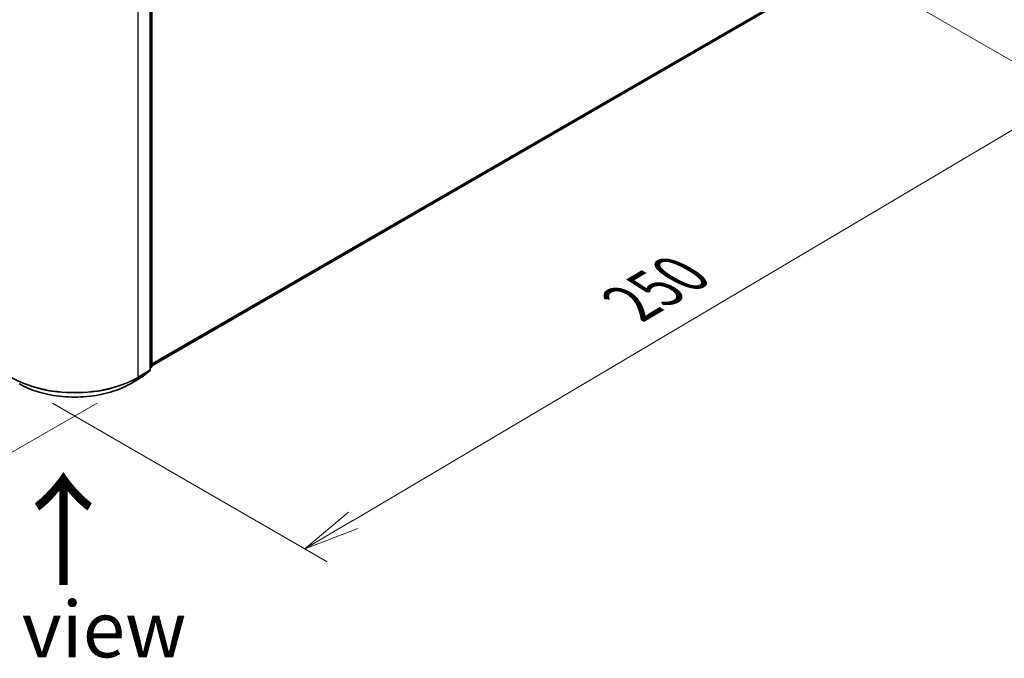
# Model space of a CAD drawing. Units: millimetres. Extents: x 36 to 7134, y 20 to 1144.
# Drawn here: x 195 to 305, y 456 to 527 of the extents above; entities that cross this region are included whole.
import ezdxf

# ---------------------------------------------------------------- set-up
doc = ezdxf.new("R2010")
doc.units = ezdxf.units.MM
doc.header["$LTSCALE"] = 2.5
doc.layers.get('Defpoints').update_dxf_attribs({"lineweight": 25})
for name, color, linetype, lineweight in [('Dimension (ISO)', 7, 'Continuous', 18), ('Symbol (ISO)', 7, 'Continuous', 18), ('Visible (ISO)', 7, 'Continuous', 35), ('Visible Narrow (ISO)', 7, 'Continuous', 25)]:
    doc.layers.add(name, color=color, linetype=linetype, lineweight=lineweight)
doc.styles.add('Note Text (TK)', font='MS PGothic.ttf')
doc.dimstyles.new('Default - Method 1b (TK)', dxfattribs={"dimscale": 2.5, "dimtxt": 2.5, "dimasz": 2.5, "dimexe": 1, "dimexo": 1.5, "dimgap": 1, "dimtad": 1, "dimdsep": 46, "dimtxsty": 'Note Text (TK)', "dimblk": 'OPEN', "dimcen": 0.09, "dimdle": 5, "dimclrd": 100, "dimclre": 100, "dimclrt": 7, "dimadec": 1, "dimazin": 1, "dimtfac": 1, "dimtmove": 0, "dimatfit": 3, "dimldrblk": 'OPEN', "dimfxl": 1, "dimtolj": 1, "dimlwd": -1, "dimlwe": -1, "dimarcsym": 0})

# ---------------------------------------------------------------- blocks, each defined once
blk = doc.blocks.new('_Open')
at = {"color": 0, "linetype": 'ByBlock', "lineweight": -2}
for p, q in [((-1, 0.167), (0, 0)), ((-1, -0.167), (0, 0)), ((0, 0), (-1, 0))]:
    blk.add_line(p, q, dxfattribs=at)
blk = doc.blocks.new('*D21')
at = {"layer": 'Defpoints', "color": 0}
for p in [(116.93, 534.26), (207.39, 486.57), (177.38, 469.25)]:
    blk.add_point(p, dxfattribs=at)
at = {"layer": 'Dimension (ISO)', "color": 100}
for p, q in [((113.2, 532.1), (89.43, 518.38)), ((97.29, 516.63), (172, 472.43)), ((203.66, 484.42), (174.89, 467.81))]:
    blk.add_line(p, q, dxfattribs=at)
at = {"layer": 'Dimension (ISO)', "color": 100, "xscale": 6.25, "yscale": 6.25, "zscale": 6.25}
for p, rotation in [((91.91, 519.81), 149.3878842538212), ((177.38, 469.25), 329.3878842538212)]:
    blk.add_blockref('_Open', p, dxfattribs=dict(at, rotation=rotation))
at = {"layer": 'Dimension (ISO)', "color": 7, "insert": (132.28, 501.8), "char_height": 6.25, "attachment_point": 4, "rotation": 329.3879, "style": 'Note Text (TK)'}
blk.add_mtext('\\A1;{\\Q29.388;\\W0.822;\\H0.816x;250}', dxfattribs=at)
blk = doc.blocks.new('*D22')
at = {"layer": 'Defpoints', "color": 0}
for p in [(285.42, 534.26), (194.95, 486.57), (226.85, 468.16)]:
    blk.add_point(p, dxfattribs=at)
at = {"layer": 'Dimension (ISO)', "color": 100}
for p, q in [((289.14, 532.1), (314.8, 517.29)), ((306.93, 515.55), (232.22, 471.34)), ((198.68, 484.42), (229.33, 466.73))]:
    blk.add_line(p, q, dxfattribs=at)
at = {"layer": 'Dimension (ISO)', "color": 100, "xscale": 6.25, "yscale": 6.25, "zscale": 6.25}
for p, rotation in [((312.31, 518.73), 30.61211574617887), ((226.85, 468.16), 210.6121157461788)]:
    blk.add_blockref('_Open', p, dxfattribs=dict(at, rotation=rotation))
at = {"layer": 'Dimension (ISO)', "color": 7, "insert": (263.16, 495.52), "char_height": 6.25, "attachment_point": 4, "rotation": 30.6121, "style": 'Note Text (TK)'}
blk.add_mtext('\\A1;{\\Q-29.388;\\W0.822;\\H0.816x;250}', dxfattribs=at)

msp = doc.modelspace()

# ---------------------------------------------------------------- linework, layer by layer
at = {"layer": 'Visible (ISO)'}
for p, q in [((209.5946, 488.1236), (209.5946, 546.4144)), ((209.7713, 546.6467), (209.7713, 488.5037)), ((209.7713, 488.5603), (279.5088, 528.8233)), ((208.7114, 487.3381), (209.5388, 488.0069)), ((209.7156, 488.387), (209.5946, 488.2892)), ((207.3839, 486.5696), (208.6921, 487.3248))]:
    msp.add_line(p, q, dxfattribs=at)
for centre, start, end in [((209.4446, 488.1236), 308.948276, 0), ((209.6213, 488.5037), 308.948276, 0), ((208.6171, 487.4547), 300, 308.948276)]:
    msp.add_arc(centre, 0.15, start, end, dxfattribs=at)
msp.add_open_spline([(194.9589, 486.5696), (195.6134, 486.1917), (196.3686, 485.8752), (198.0085, 485.3928), (198.893, 485.227), (200.7069, 485.0611), (201.6359, 485.0611), (203.4498, 485.227), (204.3343, 485.3928), (205.9742, 485.8752), (206.7294, 486.1917), (207.3839, 486.5696)], degree=3, knots=[1.57079633, 1.57079633, 1.57079633, 1.57079633, 1.88495559, 1.88495559, 2.19911486, 2.19911486, 2.51327412, 2.51327412, 2.82743339, 2.82743339, 3.14159265, 3.14159265, 3.14159265, 3.14159265], dxfattribs=at)
at = {"layer": 'Visible Narrow (ISO)'}
for p, q in [((209.5506, 546.3532), (209.5506, 488.0624)), ((209.7274, 546.5855), (209.7274, 488.4424)), ((208.2425, 487.3071), (208.2425, 545.5979)), ((280.3674, 529.5608), (209.7713, 488.8022)), ((209.7713, 488.7521), (280.3428, 529.4966)), ((279.5153, 528.8277), (209.7713, 488.561)), ((208.2179, 487.2429), (209.526, 487.9981)), ((209.5506, 488.0624), (208.2425, 487.3071)), ((209.526, 487.9981), (208.6985, 487.3293)), ((209.7274, 488.4424), (209.5946, 488.3657)), ((209.7028, 488.3782), (209.5946, 488.2907)), ((209.5946, 488.3157), (209.7028, 488.3782)), ((208.6985, 487.3293), (207.3904, 486.574)), ((207.3904, 486.574), (208.2179, 487.2429))]:
    msp.add_line(p, q, dxfattribs=at)
for centre, major_axis, ratio, start_param, end_param in [((209.4446, 488.1236), (0.075, -0.1299), 0.57735027, 0.09065989, 0.78539816), ((209.4446, 488.1236), (0.0943, -0.1167), 0.8131434, 6.15584128, 6.28318531), ((209.4446, 488.1236), (0.15, 0), 0.57735027, 5.49778714, 6.28318531), ((209.6213, 488.5037), (0.075, -0.1299), 0.57735027, 0.09065989, 0.78539816), ((209.6213, 488.5037), (0.0943, -0.1167), 0.8131434, 6.15584128, 6.28318531), ((209.6213, 488.5037), (0.15, 0), 0.57735027, 5.49778714, 6.28318531), ((201.1714, 491.3896), (-10, 0), 0.57735027, 0.78539816, 2.35619449), ((201.1714, 491.3112), (9.9652, 0), 0.57735027, 3.92699082, 5.49778714), ((201.1714, 490.1646), (-8.795, 0), 0.57735027, 0.78539816, 2.35619449), ((207.3089, 486.6995), (0.075, -0.1299), 0.57735027, 0, 0.09065989), ((208.1364, 487.3683), (0.075, -0.1299), 0.57735027, 0.09065989, 0.78539816), ((208.6171, 487.4547), (0.075, -0.1299), 0.57735027, 0, 0.09065989), ((208.6171, 487.4547), (0.0943, -0.1167), 0.8131434, 6.15584128, 6.28318531)]:
    msp.add_ellipse(centre, major_axis=major_axis, ratio=ratio, start_param=start_param, end_param=end_param, dxfattribs=at)

# ---------------------------------------------------------------- texts
at = {"layer": 'Symbol (ISO)', "color": 7, "insert": (200.0888, 463.5782), "char_height": 10, "attachment_point": 4, "rotation": 90, "line_spacing_factor": 1.5, "style": 'Note Text (TK)'}
msp.add_mtext('\\fMS PGothic|b0|i0;{\\H10.0000;→}', dxfattribs=at)
at = {"layer": 'Symbol (ISO)', "color": 7, "insert": (201.1414, 459.1984), "char_height": 6.25, "attachment_point": 5, "line_spacing_factor": 1.5, "style": 'Note Text (TK)'}
msp.add_mtext('\\fＭＳ Ｐゴシック|b0|i0;F view', dxfattribs=at)

# ---------------------------------------------------------------- dimensions: what is measured, and where the dimension line sits
at = {"layer": 'Dimension (ISO)', "color": 100}
for base, p1, p2, angle, text, picture, middle in [((177.3777, 469.2462), (116.9252, 534.2556), (207.3904, 486.574), 149.387884, '{\\Q29.388;\\W0.822;\\H0.816x;250}', '*D21', (134.6451, 494.5304)), ((226.8451, 468.1608), (285.4176, 534.2556), (194.9524, 486.574), 30.612116, '{\\Q-29.388;\\W0.822;\\H0.816x;250}', '*D22', (269.5777, 493.445))]:
    dim = msp.add_linear_dim(base=base, p1=p1, p2=p2, angle=angle, text=text, dimstyle='Default - Method 1b (TK)', override={"dimgap": 1, "dimdec": 0, "dimlfac": 0.4, "dimtol": 0, "dimlim": 0, "dimtp": 0, "dimtm": 0, "dimtdec": 0, "dimtofl": 0, "dimatfit": 1}, dxfattribs=at)
    dim.commit()
    dim.dimension.update_dxf_attribs({"geometry": picture, "text_midpoint": middle, "dimtype": 160})

doc.saveas('drawing.dxf')
